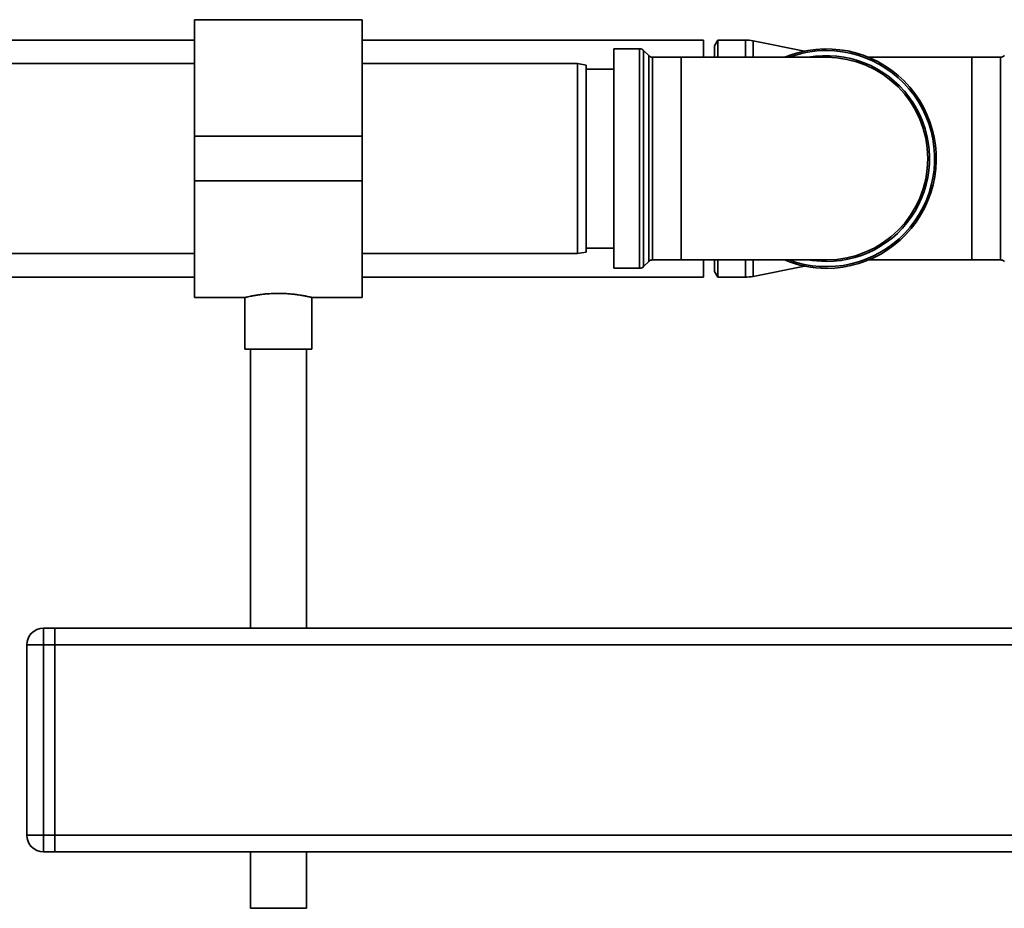
# Paper-space layout 'Blatt1' of a CAD drawing. Units: millimetres. Extents: x 0 to 5940, y 0 to 4200.
# Drawn here: x 1734 to 1910, y 2349 to 2507 of the extents above; entities that cross this region are included whole.
import ezdxf

# ---------------------------------------------------------------- set-up
doc = ezdxf.new("R2010")
doc.units = ezdxf.units.MM
doc.header["$LTSCALE"] = 10

psp = doc.layouts.new('Blatt1')

# ---------------------------------------------------------------- linework, layer by layer
at = {"color": 7, "linetype": 'Continuous', "lineweight": 35}
for p, q in [((1795.07, 2507.47), (1765.07, 2507.47)), ((1765.07, 2507.47), (1765.07, 2486.62)), ((1795.07, 2507.47), (1795.07, 2486.62)), ((1765.07, 2503.82), (1704.42, 2503.82)), ((1856.07, 2503.82), (1795.07, 2503.82)), ((1856.07, 2503.82), (1856.07, 2500.75)), ((1858.65, 2503.82), (1858.07, 2502.82)), ((1863.57, 2503.82), (1858.65, 2503.82)), ((1858.65, 2500.75), (1858.65, 2503.82)), ((1863.57, 2500.75), (1863.57, 2503.82)), ((1874.14, 2501.85), (1864.94, 2503.69)), ((1864.94, 2500.75), (1864.94, 2503.69)), ((1844.66, 2502.25), (1840.07, 2502.25)), ((1840.07, 2502.25), (1840.07, 2482.62)), ((1844.66, 2463), (1844.66, 2502.25)), ((1846.28, 2501.04), (1845.36, 2501.95)), ((1845.36, 2501.95), (1845.36, 2482.62)), ((1858.07, 2500.75), (1858.07, 2502.82)), ((1846.28, 2464.2), (1846.28, 2501.04)), ((1852.07, 2500.75), (1846.98, 2500.75)), ((1846.98, 2500.75), (1846.98, 2482.62)), ((1878.07, 2500.75), (1852.07, 2500.75)), ((1852.07, 2500.75), (1852.07, 2464.5)), ((1904.07, 2500.75), (1885.59, 2500.75)), ((1909.16, 2500.75), (1904.07, 2500.75)), ((1904.07, 2464.5), (1904.07, 2500.75)), ((1909.16, 2464.5), (1909.16, 2500.75)), ((1765.07, 2499.62), (1728.57, 2499.62)), ((1833.57, 2499.62), (1795.07, 2499.62)), ((1835.07, 2499.36), (1833.57, 2499.62)), ((1833.57, 2465.62), (1833.57, 2499.62)), ((1835.07, 2499.36), (1835.07, 2465.89)), ((1840.07, 2498.62), (1835.07, 2498.62)), ((1795.07, 2486.62), (1765.07, 2486.62)), ((1765.07, 2486.62), (1765.07, 2478.62)), ((1795.07, 2486.62), (1795.07, 2478.62)), ((1840.07, 2482.62), (1840.07, 2463)), ((1845.36, 2482.62), (1845.36, 2463.29)), ((1846.98, 2482.62), (1846.98, 2464.5)), ((1795.07, 2478.62), (1765.07, 2478.62)), ((1765.07, 2478.62), (1765.07, 2457.77)), ((1795.07, 2478.62), (1795.07, 2457.77)), ((1835.07, 2466.62), (1840.07, 2466.62)), ((1728.57, 2465.62), (1765.07, 2465.62)), ((1795.07, 2465.62), (1833.57, 2465.62)), ((1833.57, 2465.62), (1835.07, 2465.89)), ((1840.07, 2463), (1844.66, 2463)), ((1845.36, 2463.29), (1846.28, 2464.2)), ((1846.98, 2464.5), (1852.07, 2464.5)), ((1852.07, 2464.5), (1878.07, 2464.5)), ((1856.07, 2464.5), (1856.07, 2461.42)), ((1858.07, 2462.42), (1858.07, 2464.5)), ((1858.65, 2461.42), (1858.65, 2464.5)), ((1863.57, 2461.42), (1863.57, 2464.5)), ((1864.94, 2461.56), (1864.94, 2464.5)), ((1864.94, 2461.56), (1874.14, 2463.39)), ((1885.59, 2464.5), (1904.07, 2464.5)), ((1904.07, 2464.5), (1909.16, 2464.5)), ((1457.57, 2461.42), (1765.07, 2461.42)), ((1795.07, 2461.42), (1856.07, 2461.42)), ((1858.07, 2462.42), (1858.65, 2461.42)), ((1858.65, 2461.42), (1863.57, 2461.42)), ((1765.07, 2457.77), (1774.09, 2457.77)), ((1774.07, 2457.78), (1774.07, 2448.51)), ((1786.06, 2457.77), (1795.07, 2457.77)), ((1786.07, 2448.51), (1786.07, 2457.77)), ((1786.07, 2448.51), (1774.07, 2448.51)), ((1775.07, 2448.51), (1775.07, 2398.62)), ((1785.07, 2398.62), (1785.07, 2448.51)), ((1738.07, 2398.62), (1738.07, 2395.62)), ((1738.07, 2398.62), (1740.07, 2398.62)), ((1740.07, 2398.62), (1740.07, 2395.62)), ((1740.07, 2398.62), (1940.07, 2398.62)), ((1735.07, 2361.62), (1735.07, 2395.62)), ((1738.07, 2395.62), (1735.07, 2395.62)), ((1738.07, 2395.62), (1738.07, 2361.62)), ((1740.07, 2395.62), (1738.07, 2395.62)), ((1740.07, 2361.62), (1740.07, 2395.62)), ((1740.07, 2395.62), (1940.07, 2395.62)), ((1738.07, 2361.62), (1735.07, 2361.62)), ((1738.07, 2361.62), (1740.07, 2361.62)), ((1738.07, 2361.62), (1738.07, 2358.62)), ((1740.07, 2361.62), (1740.07, 2358.62)), ((1740.07, 2361.62), (1940.07, 2361.62)), ((1740.07, 2358.62), (1738.07, 2358.62)), ((1740.07, 2358.62), (1940.07, 2358.62)), ((1775.07, 2358.62), (1775.07, 2348.51)), ((1785.07, 2348.51), (1785.07, 2358.62)), ((1785.07, 2348.51), (1775.07, 2348.51))]:
    psp.add_line(p, q, dxfattribs=at)
at = {"color": 7, "linetype": 'Continuous', "lineweight": 35, "flags": 128}
psp.add_lwpolyline([(1878.07, 2464.2), (1875.51, 2464.38), (1874.8, 2464.5)], dxfattribs=at)
at = {"color": 7, "linetype": 'Continuous', "lineweight": 35}
for centre, radius, start, end in [((1863.57, 2496.82), 7, 78.7081, 90), ((1844.66, 2501.25), 1, 45, 90), ((1878.07, 2482.62), 19.63, 270, 112.5468), ((1878.07, 2482.62), 19.33, 90, 110.3543), ((1878.07, 2482.62), 19.33, 249.6457, 90), ((1846.98, 2501.75), 1, 225, 270), ((1878.07, 2482.62), 18.42, 270, 100.2317), ((1878.07, 2482.62), 18.12, 270, 90), ((1909.16, 2501.75), 1, 270, 315), ((1844.66, 2464), 1, 270, 315), ((1846.98, 2463.5), 1, 90, 135), ((1878.07, 2482.62), 19.63, 247.4532, 270), ((1909.16, 2463.5), 1, 45, 90), ((1863.57, 2468.42), 7, 270, 281.2919), ((1738.07, 2395.62), 3, 90, 180), ((1738.07, 2361.62), 3, 180, 270)]:
    psp.add_arc(centre, radius, start, end, dxfattribs=at)
psp.add_open_spline([(1774.09, 2457.78), (1774.09, 2457.78), (1774.08, 2457.77), (1774.26, 2457.82), (1774.59, 2457.89), (1775.08, 2458), (1775.7, 2458.12), (1776.45, 2458.24), (1777.31, 2458.36), (1778.26, 2458.45), (1779.25, 2458.5), (1780.26, 2458.51), (1781.25, 2458.48), (1782.21, 2458.42), (1783.09, 2458.32), (1783.91, 2458.21), (1784.63, 2458.08), (1785.23, 2457.96), (1785.68, 2457.86), (1785.96, 2457.8), (1786.08, 2457.77), (1786.06, 2457.77), (1786.06, 2457.77)], degree=3, knots=[0, 0, 0, 0, 0.032379, 0.083748, 0.136584, 0.188423, 0.241693, 0.294819, 0.34947, 0.402773, 0.457698, 0.50969, 0.563238, 0.614497, 0.667193, 0.719413, 0.773079, 0.826468, 0.881423, 0.934395, 0.988981, 1, 1, 1, 1], dxfattribs=at)

doc.saveas('drawing.dxf')
